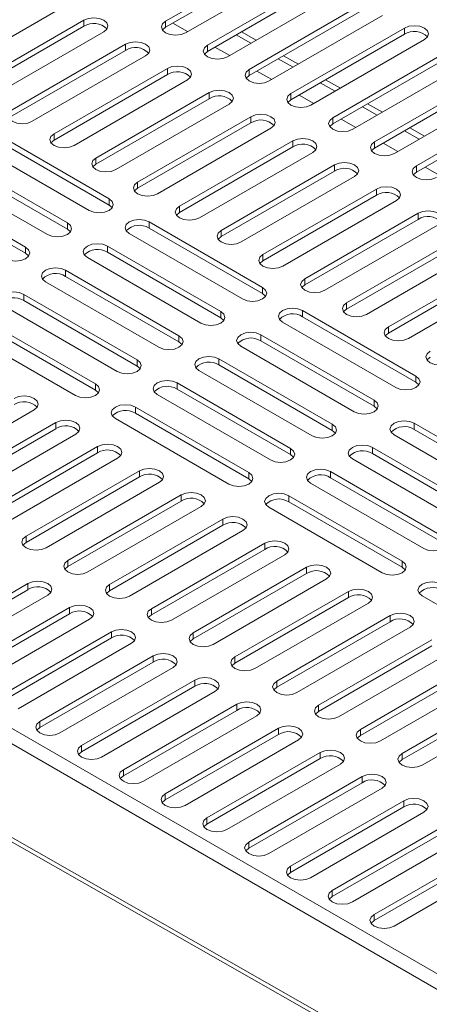
# Model space of a CAD drawing. Units: millimetres. Extents: x 50 to 4150, y 50 to 2920.
# Drawn here: x 945 to 1011, y 441 to 597 of the extents above; entities that cross this region are included whole.
import ezdxf

# ---------------------------------------------------------------- set-up
doc = ezdxf.new("R2010")
doc.units = ezdxf.units.MM
doc.header["$LTSCALE"] = 10

msp = doc.modelspace()

# ---------------------------------------------------------------- linework, layer by layer
at = {"color": 7, "linetype": 'Continuous', "lineweight": 15}
for p, q in [((1104.577, 392.154), (590.177, 688.832)), ((637.311, 641.119), (1103.616, 375.935)), ((986.734, 607.468), (968.703, 597.058)), ((986.734, 606.488), (968.703, 596.079)), ((971.885, 595.222), (989.916, 605.631)), ((993.381, 603.631), (975.35, 593.221)), ((993.381, 602.651), (975.35, 592.241)), ((978.532, 591.384), (996.563, 601.794)), ((1000.028, 599.793), (981.996, 589.384)), ((934.196, 588.813), (952.227, 599.222)), ((1000.028, 598.814), (981.996, 588.404)), ((985.178, 587.547), (1003.21, 597.956)), ((955.692, 597.222), (937.661, 586.812)), ((955.692, 596.242), (955.692, 597.222)), ((968.703, 596.079), (968.703, 597.058)), ((955.692, 596.242), (937.661, 585.833)), ((940.843, 584.976), (958.874, 595.385)), ((979.928, 594.885), (982.276, 593.546)), ((980.777, 595.374), (983.124, 594.036)), ((1006.674, 595.956), (988.643, 585.547)), ((1006.674, 594.976), (988.643, 584.567)), ((1006.674, 594.976), (1006.674, 595.956)), ((962.339, 593.385), (944.308, 582.975)), ((962.339, 592.405), (962.339, 593.385)), ((991.825, 583.71), (1009.856, 594.119)), ((962.339, 592.405), (944.308, 581.996)), ((975.35, 592.241), (975.35, 593.221)), ((1013.321, 592.119), (995.29, 581.71)), ((947.49, 581.138), (965.521, 591.548)), ((986.616, 591.071), (988.963, 589.732)), ((987.464, 591.561), (989.812, 590.222)), ((1013.321, 591.139), (995.29, 580.73)), ((998.472, 579.873), (1016.503, 590.282)), ((968.986, 589.547), (950.954, 579.138)), ((968.986, 588.568), (950.954, 578.158)), ((968.986, 588.568), (968.986, 589.547)), ((981.996, 588.404), (981.996, 589.384)), ((954.136, 577.301), (972.168, 587.711)), ((993.303, 587.257), (995.651, 585.919)), ((994.152, 587.747), (996.499, 586.408)), ((1019.968, 588.282), (1001.937, 577.873)), ((1019.968, 587.302), (1001.937, 576.893)), ((975.632, 585.71), (957.601, 575.301)), ((975.632, 584.731), (975.632, 585.71)), ((988.643, 584.567), (988.643, 585.547)), ((1005.119, 576.036), (1023.15, 586.445)), ((975.632, 584.731), (957.601, 574.321)), ((960.783, 573.464), (978.814, 583.873)), ((1000.839, 583.934), (1003.187, 582.595)), ((1026.615, 584.445), (1008.584, 574.036)), ((999.991, 583.444), (1002.338, 582.105)), ((1026.615, 583.465), (1008.584, 573.056)), ((982.279, 581.873), (964.248, 571.464)), ((982.279, 580.893), (964.248, 570.484)), ((982.279, 580.893), (982.279, 581.873)), ((995.29, 580.73), (995.29, 581.71)), ((959.723, 568.811), (941.691, 579.22)), ((950.954, 578.158), (950.954, 579.138)), ((967.43, 569.627), (985.461, 580.036)), ((1006.678, 579.63), (1009.026, 578.291)), ((1007.527, 580.12), (1009.874, 578.781)), ((959.723, 567.831), (941.691, 578.24)), ((988.926, 578.036), (970.895, 567.627)), ((988.926, 577.056), (988.926, 578.036)), ((1001.937, 576.893), (1001.937, 577.873)), ((938.509, 577.383), (956.541, 566.974)), ((988.926, 577.056), (970.895, 566.647)), ((974.077, 565.79), (992.108, 576.199)), ((953.076, 564.974), (935.045, 575.383)), ((957.601, 574.321), (957.601, 575.301)), ((931.863, 573.546), (949.894, 563.137)), ((953.076, 563.994), (935.045, 574.403)), ((995.573, 574.199), (977.542, 563.79)), ((995.573, 573.219), (977.542, 562.81)), ((995.573, 573.219), (995.573, 574.199)), ((1008.584, 573.056), (1008.584, 574.036)), ((946.429, 561.136), (928.398, 571.546)), ((964.248, 570.484), (964.248, 571.464)), ((980.724, 561.953), (998.755, 572.362)), ((946.429, 560.157), (928.398, 570.566)), ((1002.22, 570.362), (984.188, 559.953)), ((1002.22, 569.382), (1002.22, 570.362)), ((959.723, 567.831), (959.723, 568.811)), ((1002.22, 569.382), (984.188, 558.973)), ((987.37, 558.116), (1005.402, 568.525)), ((970.895, 566.647), (970.895, 567.627)), ((984.118, 554.728), (966.087, 565.137)), ((966.087, 564.157), (966.087, 565.137)), ((1008.866, 566.525), (990.835, 556.116)), ((1008.866, 565.545), (990.835, 555.136)), ((1008.866, 565.545), (1008.866, 566.525)), ((953.076, 563.994), (953.076, 564.974)), ((984.118, 553.748), (966.087, 564.157)), ((977.542, 562.81), (977.542, 563.79)), ((994.017, 554.279), (1012.048, 564.688)), ((962.905, 563.3), (980.936, 552.891)), ((1015.513, 562.688), (997.482, 552.278)), ((946.429, 560.157), (946.429, 561.136)), ((977.471, 550.891), (959.44, 561.3)), ((959.44, 560.32), (959.44, 561.3)), ((1015.513, 561.708), (997.482, 551.299)), ((1000.664, 550.442), (1018.695, 560.851)), ((956.258, 559.463), (974.289, 549.054)), ((977.471, 549.911), (959.44, 560.32)), ((984.188, 558.973), (984.188, 559.953)), ((1022.16, 558.851), (1004.129, 548.441)), ((970.824, 547.053), (952.793, 557.463)), ((952.793, 556.483), (952.793, 557.463)), ((1022.16, 557.871), (1004.129, 547.461)), ((970.824, 546.074), (952.793, 556.483)), ((990.835, 555.136), (990.835, 556.116)), ((1007.311, 546.604), (1025.342, 557.014)), ((949.611, 555.626), (967.642, 545.217)), ((984.118, 553.748), (984.118, 554.728)), ((964.177, 543.216), (946.146, 553.626)), ((946.146, 552.646), (946.146, 553.626)), ((964.177, 542.236), (946.146, 552.646)), ((942.964, 551.789), (960.995, 541.379)), ((1008.513, 540.645), (990.482, 551.054)), ((990.482, 550.074), (990.482, 551.054)), ((997.482, 551.299), (997.482, 552.278)), ((957.531, 539.379), (939.499, 549.788)), ((977.471, 549.911), (977.471, 550.891)), ((1008.513, 539.665), (990.482, 550.074)), ((936.317, 547.951), (954.349, 537.542)), ((957.531, 538.399), (939.499, 548.809)), ((987.3, 549.217), (1005.331, 538.808)), ((1004.129, 547.461), (1004.129, 548.441)), ((970.824, 546.074), (970.824, 547.053)), ((1001.866, 536.808), (983.835, 547.217)), ((983.835, 546.237), (983.835, 547.217)), ((980.653, 545.38), (998.684, 534.971)), ((1001.866, 535.828), (983.835, 546.237)), ((964.177, 542.236), (964.177, 543.216)), ((995.219, 532.97), (977.188, 543.38)), ((977.188, 542.4), (977.188, 543.38)), ((995.219, 531.991), (977.188, 542.4)), ((974.006, 541.543), (992.037, 531.133)), ((1008.513, 539.665), (1008.513, 540.645)), ((957.531, 538.399), (957.531, 539.379)), ((988.573, 529.133), (970.541, 539.542)), ((970.541, 538.563), (970.541, 539.542)), ((988.573, 528.153), (970.541, 538.563)), ((967.359, 537.706), (985.391, 527.296)), ((981.926, 525.296), (963.894, 535.705)), ((963.894, 534.726), (963.894, 535.705)), ((1001.866, 535.828), (1001.866, 536.808)), ((947.772, 535.256), (929.741, 524.847)), ((960.713, 533.868), (978.744, 523.459)), ((981.926, 524.316), (963.894, 534.726)), ((933.206, 522.847), (951.237, 533.256)), ((933.206, 521.867), (951.237, 532.276)), ((951.237, 532.276), (951.237, 533.256)), ((995.219, 531.991), (995.219, 532.97)), ((1026.261, 522.724), (1008.23, 533.134)), ((1008.23, 532.154), (1008.23, 533.134)), ((954.419, 531.419), (936.388, 521.01)), ((1005.048, 531.297), (1023.079, 520.888)), ((1026.261, 521.745), (1008.23, 532.154)), ((939.853, 519.01), (957.884, 529.419)), ((957.884, 528.439), (957.884, 529.419)), ((988.573, 528.153), (988.573, 529.133)), ((1019.614, 518.887), (1001.583, 529.297)), ((1001.583, 528.317), (1001.583, 529.297)), ((939.853, 518.03), (957.884, 528.439)), ((961.066, 527.582), (943.035, 517.173)), ((1019.614, 517.908), (1001.583, 528.317)), ((998.401, 527.46), (1016.433, 517.05)), ((946.5, 515.173), (964.531, 525.582)), ((946.5, 514.193), (964.531, 524.602)), ((964.531, 524.602), (964.531, 525.582)), ((981.926, 524.316), (981.926, 525.296)), ((1012.968, 515.05), (994.936, 525.459)), ((994.936, 524.48), (994.936, 525.459)), ((1012.968, 514.07), (994.936, 524.48)), ((967.713, 523.745), (949.682, 513.336)), ((991.755, 523.623), (1009.786, 513.213)), ((953.146, 511.336), (971.178, 521.745)), ((971.178, 520.765), (971.178, 521.745)), ((1006.321, 511.213), (988.29, 521.622)), ((988.29, 520.642), (988.29, 521.622)), ((953.146, 510.356), (971.178, 520.765)), ((974.36, 519.908), (956.328, 509.499)), ((985.108, 519.785), (1003.139, 509.376)), ((1006.321, 510.233), (988.29, 520.642)), ((959.793, 507.498), (977.825, 517.908)), ((959.793, 506.519), (977.825, 516.928)), ((977.825, 516.928), (977.825, 517.908)), ((946.5, 514.193), (946.5, 515.173)), ((981.006, 516.071), (962.975, 505.662)), ((966.44, 503.661), (984.471, 514.071)), ((984.471, 513.091), (984.471, 514.071)), ((966.44, 502.681), (984.471, 513.091)), ((987.653, 512.234), (969.622, 501.824)), ((953.146, 510.356), (953.146, 511.336)), ((1006.321, 510.233), (1006.321, 511.213)), ((973.087, 499.824), (991.118, 510.233)), ((973.087, 498.844), (991.118, 509.254)), ((991.118, 509.254), (991.118, 510.233)), ((928.751, 497.253), (946.783, 507.662)), ((946.783, 506.682), (946.783, 507.662)), ((959.793, 506.519), (959.793, 507.498)), ((994.3, 508.397), (976.269, 497.987)), ((928.751, 496.273), (946.783, 506.682)), ((949.964, 505.825), (931.933, 495.416)), ((979.734, 495.987), (997.765, 506.396)), ((997.765, 505.416), (997.765, 506.396)), ((1009.503, 505.702), (1027.534, 495.293)), ((979.734, 495.007), (997.765, 505.416)), ((1000.947, 504.559), (982.916, 494.15)), ((935.398, 493.415), (953.429, 503.825)), ((935.398, 492.436), (953.429, 502.845)), ((953.429, 502.845), (953.429, 503.825)), ((966.44, 502.681), (966.44, 503.661)), ((986.381, 492.15), (1004.412, 502.559)), ((1004.412, 501.579), (1004.412, 502.559)), ((956.611, 501.988), (938.58, 491.578)), ((986.381, 491.17), (1004.412, 501.579)), ((942.045, 489.578), (960.076, 499.987)), ((960.076, 499.008), (960.076, 499.987)), ((973.087, 498.844), (973.087, 499.824)), ((1007.594, 500.722), (989.562, 490.313)), ((942.045, 488.598), (960.076, 499.008)), ((963.258, 498.151), (945.227, 487.741)), ((993.027, 488.313), (1011.058, 498.722)), ((993.027, 487.333), (1011.058, 497.742)), ((1014.241, 496.885), (996.209, 486.476)), ((948.692, 485.741), (966.723, 496.15)), ((948.692, 484.761), (966.723, 495.171)), ((966.723, 495.171), (966.723, 496.15)), ((979.734, 495.007), (979.734, 495.987)), ((999.674, 484.476), (1017.705, 494.885)), ((969.905, 494.313), (951.874, 483.904)), ((999.674, 483.496), (1017.705, 493.905)), ((955.339, 481.904), (973.37, 492.313)), ((973.37, 491.333), (973.37, 492.313)), ((986.381, 491.17), (986.381, 492.15)), ((1020.887, 493.048), (1002.856, 482.639)), ((955.339, 480.924), (973.37, 491.333)), ((976.552, 490.476), (958.52, 480.067)), ((1006.321, 480.639), (1024.352, 491.048)), ((1006.321, 479.659), (1024.352, 490.068)), ((961.985, 478.067), (980.017, 488.476)), ((980.017, 487.496), (980.017, 488.476)), ((1027.534, 489.211), (1009.503, 478.802)), ((961.985, 477.087), (980.017, 487.496)), ((993.027, 487.333), (993.027, 488.313)), ((948.692, 484.761), (948.692, 485.741)), ((983.199, 486.639), (965.167, 476.23)), ((968.632, 474.23), (986.663, 484.639)), ((968.632, 473.25), (986.663, 483.659)), ((986.663, 483.659), (986.663, 484.639)), ((999.674, 483.496), (999.674, 484.476)), ((989.845, 482.802), (971.814, 472.393)), ((955.339, 480.924), (955.339, 481.904)), ((975.279, 470.393), (993.31, 480.802)), ((993.31, 479.822), (993.31, 480.802)), ((1006.321, 479.659), (1006.321, 480.639)), ((975.279, 469.413), (993.31, 479.822)), ((996.492, 478.965), (978.461, 468.556)), ((961.985, 477.087), (961.985, 478.067)), ((981.926, 466.556), (999.957, 476.965)), ((981.926, 465.576), (999.957, 475.985)), ((999.957, 475.985), (999.957, 476.965)), ((1003.139, 475.128), (985.108, 464.719)), ((968.632, 473.25), (968.632, 474.23)), ((988.573, 462.718), (1006.604, 473.128)), ((1006.604, 472.148), (1006.604, 473.128)), ((988.573, 461.739), (1006.604, 472.148)), ((1009.786, 471.291), (991.754, 460.882)), ((975.279, 469.413), (975.279, 470.393)), ((995.219, 458.881), (1013.251, 469.291)), ((995.219, 457.901), (1013.251, 468.311)), ((981.926, 465.576), (981.926, 466.556)), ((1016.433, 467.454), (998.401, 457.044)), ((1001.866, 455.044), (1019.897, 465.453)), ((1001.866, 454.064), (1019.897, 464.474)), ((1023.079, 463.617), (1005.048, 453.207)), ((988.573, 461.739), (988.573, 462.718)), ((995.219, 457.901), (995.219, 458.881)), ((1001.866, 454.064), (1001.866, 455.044))]:
    msp.add_line(p, q, dxfattribs=at)
at = {"color": 8, "linetype": 'Continuous', "lineweight": 15}
for p, q in [((1103.074, 390.557), (632.361, 662.039)), ((1103.16, 376.874), (638.967, 640.856)), ((972.208, 595.408), (969.861, 596.747)), ((978.896, 591.595), (976.548, 592.933)), ((985.583, 587.781), (983.236, 589.12)), ((992.271, 583.967), (989.923, 585.306)), ((998.958, 580.154), (996.611, 581.492)), ((1005.646, 576.34), (1003.298, 577.679)), ((1012.333, 572.527), (1009.986, 573.865))]:
    msp.add_line(p, q, dxfattribs=at)
at = {"color": 7, "linetype": 'Continuous', "lineweight": 15, "flags": 128}
for points in [[(958.874, 595.385), (959.362, 595.806), (959.533, 596.303), (959.362, 596.8), (958.874, 597.222), (958.144, 597.503), (957.283, 597.602), (956.422, 597.503), (955.692, 597.222)], [(968.703, 597.058), (968.215, 596.637), (968.044, 596.14), (968.215, 595.643), (968.703, 595.222), (969.433, 594.94), (970.294, 594.841), (971.155, 594.94), (971.885, 595.222)], [(968.703, 596.079), (968.215, 595.657), (968.21, 595.65)], [(1009.856, 594.119), (1010.344, 594.541), (1010.515, 595.038), (1010.344, 595.535), (1009.856, 595.956), (1009.126, 596.238), (1008.265, 596.337), (1007.404, 596.238), (1006.674, 595.956)], [(965.521, 591.548), (966.009, 591.969), (966.18, 592.466), (966.009, 592.963), (965.521, 593.385), (964.791, 593.666), (963.93, 593.765), (963.069, 593.666), (962.339, 593.385)], [(975.35, 593.221), (974.862, 592.8), (974.691, 592.303), (974.862, 591.806), (975.35, 591.384), (976.08, 591.103), (976.941, 591.004), (977.802, 591.103), (978.532, 591.384)], [(975.35, 592.241), (974.862, 591.82), (974.857, 591.813)], [(972.168, 587.711), (972.655, 588.132), (972.827, 588.629), (972.655, 589.126), (972.168, 589.547), (971.438, 589.829), (970.577, 589.928), (969.716, 589.829), (968.986, 589.547)], [(981.996, 589.384), (981.509, 588.963), (981.337, 588.466), (981.509, 587.969), (981.996, 587.547), (982.726, 587.266), (983.587, 587.167), (984.448, 587.266), (985.178, 587.547)], [(981.996, 588.404), (981.509, 587.983), (981.504, 587.976)], [(978.814, 583.873), (979.302, 584.295), (979.473, 584.792), (979.302, 585.289), (978.814, 585.71), (978.085, 585.992), (977.223, 586.091), (976.362, 585.992), (975.632, 585.71)], [(988.643, 585.547), (988.155, 585.126), (987.984, 584.629), (988.155, 584.132), (988.643, 583.71), (989.373, 583.429), (990.234, 583.33), (991.095, 583.429), (991.825, 583.71)], [(988.643, 584.567), (988.155, 584.146), (988.15, 584.139)], [(944.308, 582.975), (943.82, 582.554), (943.649, 582.057), (943.82, 581.56), (944.308, 581.138), (945.038, 580.857), (945.899, 580.758), (946.76, 580.857), (947.49, 581.138)], [(985.461, 580.036), (985.949, 580.458), (986.12, 580.955), (985.949, 581.452), (985.461, 581.873), (984.731, 582.155), (983.87, 582.254), (983.009, 582.155), (982.279, 581.873)], [(995.29, 581.71), (994.802, 581.289), (994.631, 580.791), (994.802, 580.294), (995.29, 579.873), (996.02, 579.591), (996.881, 579.493), (997.742, 579.591), (998.472, 579.873)], [(995.29, 580.73), (994.802, 580.309), (994.797, 580.302)], [(950.954, 579.138), (950.467, 578.717), (950.295, 578.22), (950.467, 577.723), (950.954, 577.301), (951.684, 577.02), (952.545, 576.921), (953.406, 577.02), (954.136, 577.301)], [(950.954, 578.158), (950.467, 577.737), (950.462, 577.73)], [(992.108, 576.199), (992.596, 576.621), (992.767, 577.118), (992.596, 577.615), (992.108, 578.036), (991.378, 578.318), (990.517, 578.417), (989.656, 578.318), (988.926, 578.036)], [(1001.937, 577.873), (1001.449, 577.451), (1001.278, 576.954), (1001.449, 576.457), (1001.937, 576.036), (1002.667, 575.754), (1003.528, 575.655), (1004.389, 575.754), (1005.119, 576.036)], [(1001.937, 576.893), (1001.449, 576.472), (1001.444, 576.464)], [(957.601, 575.301), (957.114, 574.88), (956.942, 574.383), (957.114, 573.886), (957.601, 573.464), (958.331, 573.183), (959.192, 573.084), (960.053, 573.183), (960.783, 573.464)], [(998.755, 572.362), (999.243, 572.783), (999.414, 573.281), (999.243, 573.778), (998.755, 574.199), (998.025, 574.481), (997.164, 574.579), (996.303, 574.481), (995.573, 574.199)], [(957.601, 574.321), (957.114, 573.9), (957.108, 573.893)], [(1008.584, 574.036), (1008.096, 573.614), (1007.925, 573.117), (1008.096, 572.62), (1008.584, 572.199), (1009.314, 571.917), (1010.175, 571.818), (1011.036, 571.917), (1011.766, 572.199)], [(1008.584, 573.056), (1008.096, 572.634), (1008.091, 572.627)], [(964.248, 571.464), (963.76, 571.043), (963.589, 570.546), (963.76, 570.049), (964.248, 569.627), (964.978, 569.346), (965.839, 569.247), (966.7, 569.346), (967.43, 569.627)], [(964.248, 570.484), (963.76, 570.063), (963.755, 570.056)], [(1005.402, 568.525), (1005.889, 568.946), (1006.061, 569.443), (1005.889, 569.94), (1005.402, 570.362), (1004.672, 570.643), (1003.811, 570.742), (1002.95, 570.643), (1002.22, 570.362)], [(956.541, 566.974), (957.271, 566.692), (958.132, 566.593), (958.993, 566.692), (959.723, 566.974), (960.21, 567.395), (960.382, 567.892), (960.21, 568.389), (959.723, 568.811)], [(960.215, 567.402), (960.21, 567.409), (959.723, 567.831)], [(970.895, 567.627), (970.407, 567.206), (970.236, 566.708), (970.407, 566.211), (970.895, 565.79), (971.625, 565.508), (972.486, 565.41), (973.347, 565.508), (974.077, 565.79)], [(970.895, 566.647), (970.407, 566.226), (970.402, 566.219)], [(1012.048, 564.688), (1012.536, 565.109), (1012.707, 565.606), (1012.536, 566.103), (1012.048, 566.525), (1011.319, 566.806), (1010.457, 566.905), (1009.596, 566.806), (1008.866, 566.525)], [(966.087, 565.137), (965.357, 565.418), (964.496, 565.517), (963.634, 565.418), (962.905, 565.137), (962.417, 564.715), (962.246, 564.218), (962.417, 563.721), (962.905, 563.3)], [(949.894, 563.137), (950.624, 562.855), (951.485, 562.756), (952.346, 562.855), (953.076, 563.137), (953.564, 563.558), (953.735, 564.055), (953.564, 564.552), (953.076, 564.974)], [(953.569, 563.565), (953.564, 563.572), (953.076, 563.994)], [(977.542, 563.79), (977.054, 563.368), (976.883, 562.871), (977.054, 562.374), (977.542, 561.953), (978.272, 561.671), (979.133, 561.572), (979.994, 561.671), (980.724, 561.953)], [(977.542, 562.81), (977.054, 562.389), (977.049, 562.381)], [(943.247, 559.3), (943.977, 559.018), (944.838, 558.919), (945.699, 559.018), (946.429, 559.3), (946.917, 559.721), (947.088, 560.218), (946.917, 560.715), (946.429, 561.136)], [(959.44, 561.3), (958.71, 561.581), (957.849, 561.68), (956.988, 561.581), (956.258, 561.3), (955.77, 560.878), (955.599, 560.381), (955.77, 559.884), (956.258, 559.463)], [(946.922, 559.728), (946.917, 559.735), (946.429, 560.157)], [(984.188, 559.953), (983.701, 559.531), (983.529, 559.034), (983.701, 558.537), (984.188, 558.116), (984.918, 557.834), (985.779, 557.735), (986.64, 557.834), (987.37, 558.116)], [(984.188, 558.973), (983.701, 558.551), (983.696, 558.544)], [(952.793, 557.463), (952.063, 557.744), (951.202, 557.843), (950.341, 557.744), (949.611, 557.463), (949.123, 557.041), (948.952, 556.544), (949.123, 556.047), (949.611, 555.626)], [(990.835, 556.116), (990.348, 555.694), (990.176, 555.197), (990.348, 554.7), (990.835, 554.279), (991.565, 553.997), (992.426, 553.898), (993.287, 553.997), (994.017, 554.279)], [(980.936, 552.891), (981.666, 552.609), (982.527, 552.51), (983.388, 552.609), (984.118, 552.891), (984.605, 553.312), (984.777, 553.809), (984.605, 554.306), (984.118, 554.728)], [(990.835, 555.136), (990.348, 554.714), (990.342, 554.707)], [(946.146, 553.626), (945.416, 553.907), (944.555, 554.006), (943.694, 553.907), (942.964, 553.626), (942.476, 553.204), (942.305, 552.707), (942.476, 552.21), (942.964, 551.789)], [(984.611, 553.319), (984.605, 553.326), (984.118, 553.748)], [(990.482, 551.054), (989.752, 551.335), (988.891, 551.434), (988.03, 551.335), (987.3, 551.054), (986.812, 550.632), (986.641, 550.135), (986.812, 549.638), (987.3, 549.217)], [(997.482, 552.278), (996.994, 551.857), (996.823, 551.36), (996.994, 550.863), (997.482, 550.442), (998.212, 550.16), (999.073, 550.061), (999.934, 550.16), (1000.664, 550.442)], [(997.482, 551.299), (996.994, 550.877), (996.989, 550.87)], [(974.289, 549.054), (975.019, 548.772), (975.88, 548.673), (976.741, 548.772), (977.471, 549.054), (977.959, 549.475), (978.13, 549.972), (977.959, 550.469), (977.471, 550.891)], [(977.964, 549.482), (977.959, 549.489), (977.471, 549.911)], [(1004.129, 548.441), (1003.641, 548.02), (1003.47, 547.523), (1003.641, 547.026), (1004.129, 546.604), (1004.859, 546.323), (1005.72, 546.224), (1006.581, 546.323), (1007.311, 546.604)], [(967.642, 545.217), (968.372, 544.935), (969.233, 544.836), (970.094, 544.935), (970.824, 545.217), (971.312, 545.638), (971.483, 546.135), (971.312, 546.632), (970.824, 547.053)], [(983.835, 547.217), (983.105, 547.498), (982.244, 547.597), (981.383, 547.498), (980.653, 547.217), (980.165, 546.795), (979.994, 546.298), (980.165, 545.801), (980.653, 545.38)], [(1004.129, 547.461), (1003.641, 547.04), (1003.636, 547.033)], [(971.317, 545.645), (971.312, 545.652), (970.824, 546.074)], [(960.995, 541.379), (961.725, 541.098), (962.586, 540.999), (963.447, 541.098), (964.177, 541.379), (964.665, 541.801), (964.836, 542.298), (964.665, 542.795), (964.177, 543.216)], [(977.188, 543.38), (976.458, 543.661), (975.597, 543.76), (974.736, 543.661), (974.006, 543.38), (973.518, 542.958), (973.347, 542.461), (973.518, 541.964), (974.006, 541.543)], [(1010.776, 544.604), (1010.288, 544.183), (1010.117, 543.686), (1010.288, 543.189), (1010.776, 542.767), (1011.506, 542.486), (1012.367, 542.387), (1013.228, 542.486), (1013.958, 542.767)], [(1010.776, 543.624), (1010.288, 543.203), (1010.283, 543.196)], [(964.67, 541.808), (964.665, 541.815), (964.177, 542.236)], [(1005.331, 538.808), (1006.061, 538.526), (1006.922, 538.427), (1007.783, 538.526), (1008.513, 538.808), (1009.001, 539.229), (1009.172, 539.726), (1009.001, 540.223), (1008.513, 540.645)], [(954.349, 537.542), (955.079, 537.261), (955.94, 537.162), (956.801, 537.261), (957.531, 537.542), (958.018, 537.964), (958.19, 538.461), (958.018, 538.958), (957.531, 539.379)], [(970.541, 539.542), (969.811, 539.824), (968.95, 539.923), (968.089, 539.824), (967.359, 539.542), (966.872, 539.121), (966.7, 538.624), (966.872, 538.127), (967.359, 537.706)], [(1009.006, 539.236), (1009.001, 539.243), (1008.513, 539.665)], [(944.59, 537.093), (945.32, 537.375), (946.181, 537.474), (947.043, 537.375), (947.772, 537.093), (948.26, 536.672), (948.431, 536.175), (948.26, 535.678), (947.772, 535.256)], [(958.023, 537.971), (958.018, 537.978), (957.531, 538.399)], [(963.894, 535.705), (963.165, 535.987), (962.303, 536.086), (961.442, 535.987), (960.713, 535.705), (960.225, 535.284), (960.053, 534.787), (960.225, 534.29), (960.713, 533.868)], [(998.684, 534.971), (999.414, 534.689), (1000.275, 534.59), (1001.136, 534.689), (1001.866, 534.971), (1002.354, 535.392), (1002.525, 535.889), (1002.354, 536.386), (1001.866, 536.808)], [(1002.359, 535.399), (1002.354, 535.406), (1001.866, 535.828)], [(951.237, 533.256), (951.967, 533.538), (952.828, 533.637), (953.689, 533.538), (954.419, 533.256), (954.907, 532.835), (955.078, 532.338), (954.907, 531.841), (954.419, 531.419)], [(992.037, 531.133), (992.767, 530.852), (993.628, 530.753), (994.489, 530.852), (995.219, 531.133), (995.707, 531.555), (995.878, 532.052), (995.707, 532.549), (995.219, 532.97)], [(1008.23, 533.134), (1007.5, 533.415), (1006.639, 533.514), (1005.778, 533.415), (1005.048, 533.134), (1004.56, 532.712), (1004.389, 532.215), (1004.56, 531.718), (1005.048, 531.297)], [(995.712, 531.562), (995.707, 531.569), (995.219, 531.991)], [(957.884, 529.419), (958.614, 529.701), (959.475, 529.799), (960.336, 529.701), (961.066, 529.419), (961.554, 528.998), (961.725, 528.501), (961.554, 528.003), (961.066, 527.582)], [(985.391, 527.296), (986.121, 527.015), (986.982, 526.916), (987.843, 527.015), (988.573, 527.296), (989.06, 527.718), (989.232, 528.215), (989.06, 528.712), (988.573, 529.133)], [(1001.583, 529.297), (1000.853, 529.578), (999.992, 529.677), (999.131, 529.578), (998.401, 529.297), (997.914, 528.875), (997.742, 528.378), (997.914, 527.881), (998.401, 527.46)], [(989.065, 527.725), (989.06, 527.732), (988.573, 528.153)], [(964.531, 525.582), (965.261, 525.863), (966.122, 525.962), (966.983, 525.863), (967.713, 525.582), (968.201, 525.161), (968.372, 524.663), (968.201, 524.166), (967.713, 523.745)], [(978.744, 523.459), (979.474, 523.178), (980.335, 523.079), (981.196, 523.178), (981.926, 523.459), (982.413, 523.881), (982.585, 524.378), (982.413, 524.875), (981.926, 525.296)], [(994.936, 525.459), (994.207, 525.741), (993.345, 525.84), (992.484, 525.741), (991.754, 525.459), (991.267, 525.038), (991.095, 524.541), (991.267, 524.044), (991.755, 523.623)], [(982.419, 523.888), (982.413, 523.895), (981.926, 524.316)], [(971.178, 521.745), (971.908, 522.026), (972.769, 522.125), (973.63, 522.026), (974.36, 521.745), (974.847, 521.323), (975.019, 520.826), (974.847, 520.329), (974.36, 519.908)], [(988.29, 521.622), (987.56, 521.904), (986.699, 522.003), (985.838, 521.904), (985.108, 521.622), (984.62, 521.201), (984.449, 520.704), (984.62, 520.207), (985.108, 519.785)], [(977.825, 517.908), (978.554, 518.189), (979.415, 518.288), (980.277, 518.189), (981.006, 517.908), (981.494, 517.486), (981.665, 516.989), (981.494, 516.492), (981.006, 516.071)], [(949.682, 513.336), (948.952, 513.054), (948.091, 512.955), (947.23, 513.054), (946.5, 513.336), (946.012, 513.757), (945.841, 514.254), (946.012, 514.751), (946.5, 515.173)], [(1009.786, 513.213), (1010.516, 512.932), (1011.377, 512.833), (1012.238, 512.932), (1012.968, 513.213), (1013.455, 513.635), (1013.627, 514.132), (1013.455, 514.629), (1012.968, 515.05)], [(946.007, 513.764), (946.012, 513.771), (946.5, 514.193)], [(984.471, 514.071), (985.201, 514.352), (986.062, 514.451), (986.923, 514.352), (987.653, 514.071), (988.141, 513.649), (988.312, 513.152), (988.141, 512.655), (987.653, 512.234)], [(956.328, 509.499), (955.599, 509.217), (954.737, 509.118), (953.876, 509.217), (953.146, 509.499), (952.659, 509.92), (952.487, 510.417), (952.659, 510.914), (953.146, 511.336)], [(952.654, 509.927), (952.659, 509.934), (953.146, 510.356)], [(991.118, 510.233), (991.848, 510.515), (992.709, 510.614), (993.57, 510.515), (994.3, 510.233), (994.788, 509.812), (994.959, 509.315), (994.788, 508.818), (994.3, 508.397)], [(1003.139, 509.376), (1003.869, 509.095), (1004.73, 508.996), (1005.591, 509.095), (1006.321, 509.376), (1006.809, 509.798), (1006.98, 510.295), (1006.809, 510.792), (1006.321, 511.213)], [(1006.814, 509.805), (1006.809, 509.812), (1006.321, 510.233)], [(946.783, 507.662), (947.512, 507.943), (948.374, 508.042), (949.235, 507.943), (949.964, 507.662), (950.452, 507.24), (950.623, 506.743), (950.452, 506.246), (949.964, 505.825)], [(962.975, 505.662), (962.245, 505.38), (961.384, 505.281), (960.523, 505.38), (959.793, 505.662), (959.306, 506.083), (959.134, 506.58), (959.306, 507.077), (959.793, 507.498)], [(1012.685, 507.539), (1011.955, 507.821), (1011.094, 507.92), (1010.233, 507.821), (1009.503, 507.539), (1009.015, 507.118), (1008.844, 506.621), (1009.015, 506.124), (1009.503, 505.702)], [(959.3, 506.09), (959.306, 506.097), (959.793, 506.519)], [(997.765, 506.396), (998.495, 506.678), (999.356, 506.777), (1000.217, 506.678), (1000.947, 506.396), (1001.435, 505.975), (1001.606, 505.478), (1001.435, 504.981), (1000.947, 504.559)], [(953.429, 503.825), (954.159, 504.106), (955.02, 504.205), (955.881, 504.106), (956.611, 503.825), (957.099, 503.403), (957.27, 502.906), (957.099, 502.409), (956.611, 501.988)], [(969.622, 501.824), (968.892, 501.543), (968.031, 501.444), (967.17, 501.543), (966.44, 501.824), (965.952, 502.246), (965.781, 502.743), (965.952, 503.24), (966.44, 503.661)], [(965.947, 502.253), (965.952, 502.26), (966.44, 502.681)], [(1004.412, 502.559), (1005.142, 502.841), (1006.003, 502.94), (1006.864, 502.841), (1007.594, 502.559), (1008.081, 502.138), (1008.253, 501.641), (1008.081, 501.144), (1007.594, 500.722)], [(960.076, 499.987), (960.806, 500.269), (961.667, 500.368), (962.528, 500.269), (963.258, 499.987), (963.746, 499.566), (963.917, 499.069), (963.746, 498.572), (963.258, 498.151)], [(976.269, 497.987), (975.539, 497.706), (974.678, 497.607), (973.817, 497.706), (973.087, 497.987), (972.599, 498.409), (972.428, 498.906), (972.599, 499.403), (973.087, 499.824)], [(972.594, 498.416), (972.599, 498.423), (973.087, 498.844)], [(966.723, 496.15), (967.453, 496.432), (968.314, 496.531), (969.175, 496.432), (969.905, 496.15), (970.393, 495.729), (970.564, 495.232), (970.393, 494.735), (969.905, 494.313)], [(982.916, 494.15), (982.186, 493.869), (981.325, 493.77), (980.464, 493.869), (979.734, 494.15), (979.246, 494.572), (979.075, 495.069), (979.246, 495.566), (979.734, 495.987)], [(979.241, 494.579), (979.246, 494.586), (979.734, 495.007)], [(973.37, 492.313), (974.1, 492.595), (974.961, 492.694), (975.822, 492.595), (976.552, 492.313), (977.039, 491.892), (977.211, 491.395), (977.039, 490.898), (976.552, 490.476)], [(989.562, 490.313), (988.833, 490.031), (987.971, 489.933), (987.11, 490.032), (986.38, 490.313), (985.893, 490.734), (985.721, 491.232), (985.893, 491.729), (986.381, 492.15)], [(985.888, 490.742), (985.893, 490.749), (986.381, 491.17)], [(980.017, 488.476), (980.746, 488.758), (981.608, 488.857), (982.469, 488.758), (983.198, 488.476), (983.686, 488.055), (983.858, 487.558), (983.686, 487.061), (983.199, 486.639)], [(996.209, 486.476), (995.479, 486.194), (994.618, 486.095), (993.757, 486.194), (993.027, 486.476), (992.54, 486.897), (992.368, 487.394), (992.54, 487.891), (993.027, 488.313)], [(992.534, 486.904), (992.54, 486.912), (993.027, 487.333)], [(951.874, 483.904), (951.144, 483.623), (950.283, 483.524), (949.422, 483.623), (948.692, 483.904), (948.204, 484.326), (948.033, 484.823), (948.204, 485.32), (948.692, 485.741)], [(948.199, 484.333), (948.204, 484.34), (948.692, 484.761)], [(986.663, 484.639), (987.393, 484.921), (988.254, 485.019), (989.115, 484.921), (989.845, 484.639), (990.333, 484.218), (990.504, 483.721), (990.333, 483.223), (989.845, 482.802)], [(1002.856, 482.639), (1002.126, 482.357), (1001.265, 482.258), (1000.404, 482.357), (999.674, 482.639), (999.186, 483.06), (999.015, 483.557), (999.186, 484.054), (999.674, 484.476)], [(999.181, 483.067), (999.186, 483.075), (999.674, 483.496)], [(958.52, 480.067), (957.791, 479.786), (956.929, 479.687), (956.068, 479.786), (955.339, 480.067), (954.851, 480.489), (954.679, 480.986), (954.851, 481.483), (955.339, 481.904)], [(954.846, 480.496), (954.851, 480.503), (955.339, 480.924)], [(993.31, 480.802), (994.04, 481.083), (994.901, 481.182), (995.762, 481.083), (996.492, 480.802), (996.98, 480.381), (997.151, 479.883), (996.98, 479.386), (996.492, 478.965)], [(1009.503, 478.802), (1008.773, 478.52), (1007.912, 478.421), (1007.051, 478.52), (1006.321, 478.802), (1005.833, 479.223), (1005.662, 479.72), (1005.833, 480.217), (1006.321, 480.639)], [(1005.828, 479.23), (1005.833, 479.237), (1006.321, 479.659)], [(965.167, 476.23), (964.437, 475.948), (963.576, 475.85), (962.715, 475.948), (961.985, 476.23), (961.498, 476.651), (961.326, 477.148), (961.498, 477.646), (961.985, 478.067)], [(961.493, 476.659), (961.498, 476.666), (961.985, 477.087)], [(999.957, 476.965), (1000.687, 477.246), (1001.548, 477.345), (1002.409, 477.246), (1003.139, 476.965), (1003.627, 476.543), (1003.798, 476.046), (1003.627, 475.549), (1003.139, 475.128)], [(971.814, 472.393), (971.084, 472.111), (970.223, 472.012), (969.362, 472.111), (968.632, 472.393), (968.144, 472.814), (967.973, 473.311), (968.144, 473.808), (968.632, 474.23)], [(968.139, 472.821), (968.144, 472.829), (968.632, 473.25)], [(1006.604, 473.128), (1007.334, 473.409), (1008.195, 473.508), (1009.056, 473.409), (1009.786, 473.128), (1010.273, 472.706), (1010.445, 472.209), (1010.273, 471.712), (1009.786, 471.291)], [(978.461, 468.556), (977.731, 468.274), (976.87, 468.175), (976.009, 468.274), (975.279, 468.556), (974.791, 468.977), (974.62, 469.474), (974.791, 469.971), (975.279, 470.393)], [(974.786, 468.984), (974.791, 468.991), (975.279, 469.413)], [(985.108, 464.719), (984.378, 464.437), (983.517, 464.338), (982.656, 464.437), (981.926, 464.719), (981.438, 465.14), (981.267, 465.637), (981.438, 466.134), (981.926, 466.556)], [(981.433, 465.147), (981.438, 465.154), (981.926, 465.576)], [(991.754, 460.882), (991.025, 460.6), (990.164, 460.501), (989.302, 460.6), (988.573, 460.882), (988.085, 461.303), (987.913, 461.8), (988.085, 462.297), (988.573, 462.718)], [(988.08, 461.31), (988.085, 461.317), (988.573, 461.739)], [(998.401, 457.044), (997.671, 456.763), (996.81, 456.664), (995.949, 456.763), (995.219, 457.044), (994.732, 457.466), (994.56, 457.963), (994.732, 458.46), (995.219, 458.881)], [(994.727, 457.473), (994.732, 457.48), (995.219, 457.901)], [(1005.048, 453.207), (1004.318, 452.926), (1003.457, 452.827), (1002.596, 452.926), (1001.866, 453.207), (1001.378, 453.629), (1001.207, 454.126), (1001.378, 454.623), (1001.866, 455.044)], [(1001.373, 453.636), (1001.378, 453.643), (1001.866, 454.064)]]:
    msp.add_lwpolyline(points, dxfattribs=at)
at = {"color": 7, "linetype": 'Continuous', "lineweight": 15}
for centre, radius, start, end in [((957.266, 593.769), 2.932, 44.22328, 122.47386), ((1008.248, 592.502), 2.933, 44.23892, 122.45788), ((963.913, 589.932), 2.932, 44.22311, 122.47373), ((970.56, 586.094), 2.932, 44.22328, 122.47386), ((977.206, 582.257), 2.932, 44.22328, 122.47386), ((983.853, 578.419), 2.933, 44.23894, 122.4579), ((990.5, 574.583), 2.932, 44.22328, 122.47386), ((997.147, 570.746), 2.932, 44.22328, 122.47386), ((1003.794, 566.908), 2.933, 44.23894, 122.4579), ((1010.44, 563.072), 2.932, 44.22328, 122.47386), ((964.513, 561.684), 2.932, 57.52993, 135.77284), ((957.866, 557.847), 2.932, 57.52578, 135.77692), ((951.219, 554.01), 2.932, 57.526, 135.77678), ((944.572, 550.172), 2.932, 57.52977, 135.773), ((988.908, 547.601), 2.932, 57.52993, 135.77284), ((982.261, 543.764), 2.932, 57.52578, 135.77692), ((975.614, 539.927), 2.932, 57.526, 135.77678), ((968.967, 536.089), 2.932, 57.52977, 135.773), ((946.164, 533.639), 2.933, 44.23894, 122.45784), ((962.321, 532.252), 2.932, 57.53395, 135.7689), ((952.811, 529.803), 2.932, 44.22328, 122.4738), ((1006.656, 529.681), 2.932, 57.52578, 135.77692), ((959.458, 525.966), 2.932, 44.22328, 122.4738), ((1000.009, 525.844), 2.932, 57.526, 135.77678), ((966.105, 522.128), 2.933, 44.23894, 122.45784), ((993.363, 522.006), 2.932, 57.52977, 135.773), ((972.752, 518.292), 2.932, 44.22328, 122.4738), ((986.716, 518.169), 2.932, 57.53395, 135.7689), ((979.398, 514.455), 2.932, 44.22328, 122.4738), ((986.045, 510.617), 2.932, 44.22374, 122.47304), ((992.692, 506.78), 2.932, 44.22249, 122.47429), ((948.356, 504.209), 2.932, 44.22328, 122.4738), ((999.339, 502.943), 2.931, 44.22282, 122.47455), ((1011.111, 504.089), 2.93, 57.49649, 135.80725), ((955.003, 500.372), 2.932, 44.22328, 122.4738), ((1005.986, 499.106), 2.931, 44.22282, 122.47455), ((961.65, 496.534), 2.932, 44.22374, 122.47304), ((968.297, 492.697), 2.932, 44.22249, 122.47429), ((974.944, 488.86), 2.931, 44.22282, 122.47455), ((981.591, 485.023), 2.931, 44.22282, 122.47455), ((988.237, 481.186), 2.932, 44.22374, 122.47304), ((994.884, 477.349), 2.932, 44.22374, 122.47304), ((1001.531, 473.512), 2.932, 44.22374, 122.47304), ((1008.178, 469.675), 2.932, 44.22249, 122.47429)]:
    msp.add_arc(centre, radius, start, end, dxfattribs=at)

doc.saveas('drawing.dxf')
